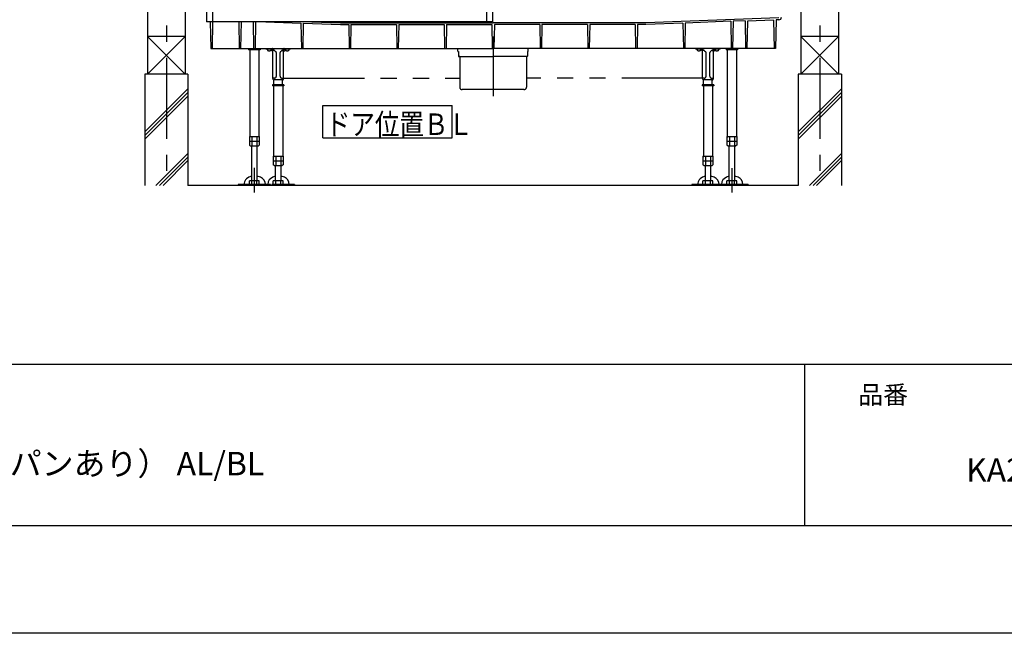
# Model space of a CAD drawing. Extents: x -405 to 205, y -16 to 288.
# Drawn here: x -244 to -153, y -13 to 44 of the extents above; entities that cross this region are included whole.
import ezdxf

# ---------------------------------------------------------------- set-up
doc = ezdxf.new("R2010")
doc.units = 0
doc.header["$MEASUREMENT"] = 0
doc.linetypes.add('CENTER', pattern=[12, 7.5, -1.5, 1.5, -1.5])
doc.linetypes.add('PHANTOM', pattern=[15, 7.5, -1.5, 1.5, -1.5, 1.5, -1.5])
doc.layers.get('0').update_dxf_attribs({"linetype": 'CONTINUOUS'})
doc.layers.get('DEFPOINTS').update_dxf_attribs({"linetype": 'CONTINUOUS'})
doc.layers.add('1図面枠', color=7, linetype='CONTINUOUS', lineweight=15)
doc.layers.add('VIEW0001', color=7, linetype='CONTINUOUS')
doc.layers.add('図面枠', color=3, linetype='CONTINUOUS')
doc.styles.get("Standard").update_dxf_attribs({"font": 'ROMANS', "bigfont": 'EXTFONT'})

msp = doc.modelspace()

# ---------------------------------------------------------------- linework, layer by layer
msp.add_line((-171.15329, 12.30751), (-171.15329, -2.69249))
at = {"layer": 'DEFPOINTS'}
msp.add_line((18.84671, -12.69249), (-401.15329, -12.69249), dxfattribs=at)
at = {"layer": 'VIEW0001', "color": 7, "linetype": 'Continuous'}
for p, q in [((-232.14418, 124.75177), (-232.14418, 39.25181)), ((-228.64418, 124.75177), (-228.64418, 39.25181)), ((-171.47752, 124.75177), (-171.47752, 39.25181)), ((-167.97752, 124.75177), (-167.97752, 39.25181)), ((-226.66084, 110.61844), (-226.66084, 44.11844)), ((-226.11085, 110.61844), (-226.11085, 44.11844)), ((-200.67751, 110.61844), (-200.67751, 44.11844)), ((-200.12752, 110.61844), (-200.12752, 44.11844)), ((-200.67751, 44.11844), (-226.66084, 44.11844)), ((-226.32432, 44.11844), (-226.28068, 41.61844)), ((-226.11038, 44.11844), (-226.15401, 41.61844)), ((-223.66782, 44.11844), (-223.62418, 41.61844)), ((-223.45388, 44.11844), (-223.49751, 41.61844)), ((-222.33449, 44.11844), (-222.29085, 41.61844)), ((-222.12055, 44.11844), (-222.16418, 41.61844)), ((-221.16116, 44.11844), (-217.89902, 43.99644)), ((-217.89902, 43.99644), (-217.85752, 41.61844)), ((-217.68948, 43.9886), (-217.73085, 41.61844)), ((-217.68948, 43.9886), (-214.24, 43.8596)), ((-216.87991, 44.11844), (-214.23701, 44.0196)), ((-214.23701, 44.0196), (-200.06085, 44.0196)), ((-200.12752, 44.11844), (-200.67751, 44.11844)), ((-185.88469, 44.0196), (-200.06085, 44.0196)), ((-173.54502, 44.48108), (-185.88469, 44.0196)), ((-182.43222, 43.9886), (-185.8817, 43.8596)), ((-182.43222, 43.9886), (-182.39085, 41.61844)), ((-182.22268, 43.99644), (-182.26418, 41.61844)), ((-178.00178, 44.15429), (-182.22268, 43.99644)), ((-178.00178, 44.15429), (-177.95752, 41.61844)), ((-177.78645, 44.16235), (-177.83085, 41.61844)), ((-176.66932, 44.20413), (-177.78645, 44.16235)), ((-176.66932, 44.20413), (-176.62419, 41.61844)), ((-176.45312, 44.16218), (-176.49752, 41.61844)), ((-174.01368, 44.25341), (-176.45312, 44.16218)), ((-174.01368, 44.25341), (-173.96769, 41.61844)), ((-173.79418, 44.30177), (-173.84102, 41.61844)), ((-173.51975, 44.30177), (-173.79418, 44.30177)), ((-214.24, 43.8596), (-213.4633, 43.8596)), ((-213.4633, 43.8596), (-213.42418, 41.61844)), ((-213.2584, 43.8596), (-213.29752, 41.61844)), ((-213.2584, 43.8596), (-209.02997, 43.8596)), ((-209.02997, 43.8596), (-208.99085, 41.61844)), ((-208.82506, 43.8596), (-208.86418, 41.61844)), ((-208.82506, 43.8596), (-204.59664, 43.8596)), ((-204.59664, 43.8596), (-204.55752, 41.61844)), ((-204.39173, 43.8596), (-204.43085, 41.61844)), ((-204.39173, 43.8596), (-200.17997, 43.8596)), ((-200.17997, 43.8596), (-200.14085, 41.61844)), ((-199.94173, 43.8596), (-199.98085, 41.61844)), ((-195.72997, 43.8596), (-199.94173, 43.8596)), ((-195.72997, 43.8596), (-195.69085, 41.61844)), ((-195.52506, 43.8596), (-195.56418, 41.61844)), ((-191.29664, 43.8596), (-195.52506, 43.8596)), ((-191.29664, 43.8596), (-191.25752, 41.61844)), ((-191.09173, 43.8596), (-191.13085, 41.61844)), ((-186.86331, 43.8596), (-191.09173, 43.8596)), ((-186.86331, 43.8596), (-186.82419, 41.61844)), ((-186.6584, 43.8596), (-186.69752, 41.61844)), ((-185.8817, 43.8596), (-186.6584, 43.8596)), ((-232.14418, 42.75177), (-228.64418, 39.25177)), ((-228.64418, 42.75177), (-232.14418, 39.25177)), ((-228.64434, 42.75177), (-232.14369, 42.75177)), ((-167.97752, 42.75177), (-171.47752, 39.25177)), ((-171.47752, 42.75177), (-167.97752, 39.25177)), ((-167.97767, 42.75177), (-171.47702, 42.75177)), ((-226.28068, 41.61844), (-200.06085, 41.61844)), ((-222.76085, 41.61844), (-222.76085, 41.49844)), ((-221.69418, 41.49844), (-222.76085, 41.49844)), ((-222.65085, 41.49844), (-222.65085, 33.46511)), ((-221.80418, 41.49844), (-221.80418, 33.46511)), ((-221.69418, 41.61844), (-221.69418, 41.49844)), ((-173.84102, 41.61844), (-200.06085, 41.61844)), ((-178.42752, 41.61844), (-178.42752, 41.49844)), ((-177.36085, 41.49844), (-178.42752, 41.49844)), ((-178.31752, 41.49844), (-178.31752, 33.46511)), ((-177.47085, 41.49844), (-177.47085, 33.46511)), ((-177.36085, 41.61844), (-177.36085, 41.49844)), ((-228.39418, 39.25177), (-232.39418, 39.25177)), ((-232.39418, 39.25177), (-232.39418, 28.91844)), ((-228.39418, 39.25177), (-228.39418, 28.91844)), ((-167.72752, 39.25177), (-171.72752, 39.25177)), ((-171.72752, 39.25177), (-171.72752, 28.91843)), ((-167.72752, 39.25177), (-167.72752, 28.91843)), ((-232.39418, 33.88222), (-228.39418, 37.88222)), ((-232.39418, 33.54892), (-228.39418, 37.54892)), ((-171.72752, 33.88222), (-167.72752, 37.88222)), ((-171.72752, 33.54892), (-167.72752, 37.54892)), ((-232.39418, 33.21562), (-228.39418, 37.21562)), ((-171.72752, 33.21562), (-167.72752, 37.21562)), ((-215.86878, 33.34072), (-215.86878, 36.34072)), ((-215.86878, 36.34072), (-203.86878, 36.34072)), ((-203.86878, 33.34072), (-203.86878, 36.34072)), ((-222.6894, 33.46511), (-221.76564, 33.46511)), ((-222.6894, 33.46511), (-222.6894, 32.64379)), ((-222.6894, 33.03177), (-221.76564, 33.03177)), ((-222.61085, 33.3651), (-222.61085, 33.3651)), ((-222.45846, 33.46511), (-222.45846, 32.59844)), ((-221.99658, 33.46511), (-221.99658, 32.59844)), ((-221.76564, 33.46511), (-221.76564, 32.64379)), ((-215.86878, 33.34072), (-203.86878, 33.34072)), ((-178.35607, 33.46511), (-178.35607, 32.64379)), ((-178.35607, 33.46511), (-177.4323, 33.46511)), ((-178.35607, 33.03177), (-177.4323, 33.03177)), ((-178.27752, 33.3651), (-178.27752, 33.3651)), ((-178.12512, 33.46511), (-178.12512, 32.59844)), ((-177.66324, 33.46511), (-177.66324, 32.59844)), ((-177.4323, 33.46511), (-177.4323, 32.64379)), ((-222.61085, 32.59844), (-222.6894, 32.64379)), ((-222.61085, 32.59844), (-221.84418, 32.59844)), ((-222.49418, 32.59844), (-222.49418, 29.32844)), ((-221.96085, 29.32844), (-221.96085, 32.59844)), ((-221.76564, 32.64379), (-221.84419, 32.59844)), ((-178.27752, 32.59844), (-178.35606, 32.64379)), ((-178.27752, 32.59844), (-177.51085, 32.59844)), ((-178.16085, 32.59844), (-178.16085, 29.32844)), ((-177.62752, 29.32844), (-177.62752, 32.59844)), ((-177.43231, 32.64379), (-177.51085, 32.59844)), ((-231.3586, 28.91844), (-228.39418, 31.88285)), ((-231.0253, 28.91844), (-228.39418, 31.54956)), ((-230.69201, 28.91844), (-228.39418, 31.21626)), ((-170.69193, 28.91844), (-167.72752, 31.88285)), ((-170.35864, 28.91844), (-167.72752, 31.54956)), ((-170.02534, 28.91844), (-167.72752, 31.21626)), ((-221.76564, 29.32844), (-222.6894, 29.32844)), ((-222.6894, 28.99511), (-222.6894, 29.32844)), ((-222.45846, 28.99511), (-222.45846, 29.32844)), ((-221.99658, 28.99511), (-221.99658, 29.32844)), ((-221.76564, 28.99511), (-221.76564, 29.32844)), ((-178.35607, 28.99511), (-178.35607, 29.32844)), ((-177.4323, 29.32844), (-178.35607, 29.32844)), ((-178.12512, 28.99511), (-178.12512, 29.32844)), ((-177.66324, 28.99511), (-177.66324, 29.32844)), ((-177.4323, 28.99511), (-177.4323, 29.32844)), ((-171.72753, 28.91843), (-228.39418, 28.91844)), ((-220.72752, 28.99511), (-223.72752, 28.99511)), ((-223.72752, 28.99511), (-223.72752, 28.91844)), ((-220.72752, 28.91844), (-223.72752, 28.91844)), ((-220.72752, 28.99511), (-220.72752, 28.91844)), ((-179.39418, 28.99511), (-179.39418, 28.91844)), ((-176.39418, 28.99511), (-179.39418, 28.99511)), ((-176.39418, 28.91844), (-179.39418, 28.91844)), ((-176.39418, 28.99511), (-176.39418, 28.91844))]:
    msp.add_line(p, q, dxfattribs=at)
at = {"layer": 'VIEW0001', "color": 7, "linetype": 'CENTER'}
for p, q in [((-230.39418, 124.75177), (-230.39418, 28.91844)), ((-169.72752, 124.75177), (-169.72752, 28.91843)), ((-200.06085, 42.73902), (-200.06085, 37.2068)), ((-222.22752, 30.54809), (-222.22752, 28.25177)), ((-177.89418, 30.50967), (-177.89418, 28.25177))]:
    msp.add_line(p, q, dxfattribs=at)
at = {"layer": 'VIEW0001', "color": 32, "linetype": 'PHANTOM'}
for p, q in [((-221.15085, 41.55177), (-221.15085, 41.61844)), ((-220.56752, 41.55177), (-221.15085, 41.55177)), ((-221.01413, 41.494), (-221.01918, 41.55177)), ((-220.53216, 41.36977), (-220.67547, 41.51307)), ((-220.67424, 41.494), (-220.66919, 41.55177)), ((-220.51752, 38.83511), (-220.51752, 41.50177)), ((-220.39227, 41.45177), (-220.51752, 41.45177)), ((-220.45085, 41.45177), (-220.45085, 41.50177)), ((-220.32156, 41.42248), (-220.21347, 41.31439)), ((-220.18418, 39.05177), (-220.18418, 41.24368)), ((-219.83752, 39.05177), (-219.83752, 41.24368)), ((-219.80823, 41.31439), (-219.70014, 41.42248)), ((-219.62943, 41.45177), (-219.50418, 41.45177)), ((-219.57085, 41.45177), (-219.57085, 41.50177)), ((-219.50418, 38.83511), (-219.50418, 41.50177)), ((-219.48954, 41.36977), (-219.34625, 41.51306)), ((-218.87085, 41.55177), (-219.45418, 41.55177)), ((-219.34746, 41.494), (-219.35252, 41.55177)), ((-219.00758, 41.494), (-219.00252, 41.55177)), ((-218.87085, 41.55177), (-218.87085, 41.61844)), ((-203.32752, 41.37511), (-203.32752, 41.61844)), ((-203.29418, 41.34177), (-203.26085, 41.34177)), ((-203.26085, 41.34177), (-203.26085, 40.90844)), ((-196.86085, 41.34177), (-196.86085, 40.90844)), ((-196.82752, 41.34177), (-196.86085, 41.34177)), ((-196.79418, 41.37511), (-196.79418, 41.61844)), ((-181.25085, 41.55177), (-181.25085, 41.61844)), ((-180.66752, 41.55177), (-181.25085, 41.55177)), ((-181.11413, 41.494), (-181.11918, 41.55177)), ((-180.63216, 41.36977), (-180.77547, 41.51307)), ((-180.77424, 41.494), (-180.76919, 41.55177)), ((-180.61752, 38.83511), (-180.61752, 41.50177)), ((-180.49227, 41.45177), (-180.61752, 41.45177)), ((-180.55085, 41.45177), (-180.55085, 41.50177)), ((-180.42156, 41.42248), (-180.31347, 41.31439)), ((-180.28418, 39.05177), (-180.28418, 41.24368)), ((-179.93752, 39.05177), (-179.93752, 41.24368)), ((-179.90823, 41.31439), (-179.80014, 41.42248)), ((-179.72943, 41.45177), (-179.60418, 41.45177)), ((-179.67085, 41.45177), (-179.67085, 41.50177)), ((-179.60418, 38.83511), (-179.60418, 41.50177)), ((-179.58954, 41.36977), (-179.44625, 41.51306)), ((-178.97085, 41.55177), (-179.55418, 41.55177)), ((-179.44746, 41.494), (-179.45252, 41.55177)), ((-179.10758, 41.494), (-179.10252, 41.55177)), ((-178.97085, 41.55177), (-178.97085, 41.61844)), ((-203.24418, 40.89177), (-200.06085, 40.89177)), ((-203.16085, 40.87511), (-203.16085, 38.04177)), ((-196.87752, 40.89177), (-200.06085, 40.89177)), ((-196.96085, 40.87511), (-196.96085, 38.04177)), ((-220.35085, 38.88511), (-220.51752, 38.88511)), ((-220.41085, 38.26511), (-220.41085, 38.71844)), ((-219.62085, 38.71844), (-220.40085, 38.71844)), ((-219.67085, 38.88511), (-219.50418, 38.88511)), ((-219.61085, 38.26511), (-219.61085, 38.71844)), ((-219.50418, 38.88511), (-203.16085, 38.88511)), ((-180.61752, 38.88511), (-196.96085, 38.88511)), ((-180.45085, 38.88511), (-180.61752, 38.88511)), ((-180.51085, 38.28511), (-180.51085, 38.71844)), ((-179.72085, 38.71844), (-180.50085, 38.71844)), ((-179.77085, 38.88511), (-179.60418, 38.88511)), ((-179.71085, 38.28511), (-179.71085, 38.71844)), ((-219.47752, 38.26511), (-220.54418, 38.26511)), ((-220.54418, 38.26511), (-220.54418, 38.16511)), ((-219.47752, 38.16511), (-220.54418, 38.16511)), ((-220.43418, 38.16511), (-220.43418, 31.63177)), ((-219.58752, 38.16511), (-219.58752, 31.63177)), ((-219.47752, 38.26511), (-219.47752, 38.16511)), ((-197.19418, 37.80844), (-202.92752, 37.80844)), ((-179.57752, 38.26511), (-180.64418, 38.26511)), ((-180.64418, 38.26511), (-180.64418, 38.16511)), ((-179.57752, 38.16511), (-180.64418, 38.16511)), ((-180.53418, 38.16511), (-180.53418, 31.63177)), ((-180.49418, 38.28511), (-180.49418, 38.26511)), ((-179.72752, 38.28511), (-179.72752, 38.26511)), ((-179.68752, 38.16511), (-179.68752, 31.63177)), ((-179.57752, 38.26511), (-179.57752, 38.16511)), ((-220.47273, 31.63177), (-219.54897, 31.63177)), ((-220.47273, 31.63177), (-220.47273, 30.81045)), ((-220.47273, 31.19844), (-219.54897, 31.19844)), ((-220.41085, 31.19844), (-219.61085, 31.19844)), ((-220.39418, 31.53177), (-220.39418, 31.53177)), ((-220.24179, 31.63177), (-220.24179, 30.76511)), ((-219.77991, 31.63177), (-219.77991, 30.76511)), ((-219.54897, 31.63177), (-219.54897, 30.81046)), ((-180.57273, 31.63177), (-180.57273, 30.81045)), ((-180.57273, 31.63177), (-179.64897, 31.63177)), ((-180.57273, 31.19844), (-179.64897, 31.19844)), ((-180.49418, 31.53177), (-180.49418, 31.53177)), ((-180.34179, 31.63177), (-180.34179, 30.76511)), ((-179.87991, 31.63177), (-179.87991, 30.76511)), ((-179.64897, 31.63177), (-179.64897, 30.81046)), ((-220.39418, 30.76511), (-220.47273, 30.81046)), ((-220.39418, 30.76511), (-219.62752, 30.76511)), ((-220.27752, 30.76511), (-220.27752, 29.32844)), ((-219.74418, 29.32844), (-219.74418, 30.76511)), ((-219.54897, 30.81046), (-219.62752, 30.76511)), ((-180.49418, 30.76511), (-180.57273, 30.81046)), ((-180.49418, 30.76511), (-179.72752, 30.76511)), ((-180.37752, 30.76511), (-180.37752, 29.32844)), ((-179.84418, 29.32844), (-179.84418, 30.76511)), ((-179.64897, 30.81046), (-179.72752, 30.76511)), ((-219.54897, 29.32844), (-220.47273, 29.32844)), ((-220.47273, 28.99511), (-220.47273, 29.32844)), ((-220.24179, 28.99511), (-220.24179, 29.32844)), ((-219.77991, 28.99511), (-219.77991, 29.32844)), ((-219.54897, 28.99511), (-219.54897, 29.32844)), ((-179.64897, 29.32844), (-180.57273, 29.32844)), ((-180.57273, 28.99511), (-180.57273, 29.32844)), ((-180.34179, 28.99511), (-180.34179, 29.32844)), ((-179.87991, 28.99511), (-179.87991, 29.32844)), ((-179.64897, 28.99511), (-179.64897, 29.32844)), ((-218.51085, 28.99511), (-220.59355, 28.99511)), ((-218.51085, 28.91844), (-220.59355, 28.91844)), ((-219.62752, 28.99511), (-220.39418, 28.99511)), ((-218.51085, 28.99511), (-218.51085, 28.91844)), ((-179.39418, 28.99511), (-181.61085, 28.99511)), ((-181.61085, 28.99511), (-181.61085, 28.91844)), ((-179.39418, 28.91844), (-181.61085, 28.91844)), ((-179.72752, 28.99511), (-180.49418, 28.99511))]:
    msp.add_line(p, q, dxfattribs=at)
at = {"layer": 'VIEW0001', "color": 7, "linetype": 'Continuous'}
for points in [[(-222.49418, 29.77172), (-222.7377, 29.68047), (-222.94727, 29.53586), (-223.05545, 29.41667), (-223.15185, 29.24231), (-223.19562, 29.00821), (-223.19549, 28.99511)], [(-221.19576, 28.99511), (-221.19562, 29.00821), (-221.22991, 29.2159), (-221.34048, 29.42292), (-221.45676, 29.5473), (-221.65482, 29.68113), (-221.96085, 29.78585)], [(-178.16085, 29.77172), (-178.40436, 29.68047), (-178.61394, 29.53586), (-178.72212, 29.41667), (-178.81852, 29.24231), (-178.86229, 29.00821), (-178.86216, 28.99511)], [(-176.86242, 28.99511), (-176.86229, 29.00821), (-176.89658, 29.2159), (-177.00715, 29.42292), (-177.12343, 29.5473), (-177.32149, 29.68113), (-177.62752, 29.78585)], [(-181.07882, 28.99511), (-181.07882, 28.99511)]]:
    msp.add_lwpolyline(points, dxfattribs=at)
at = {"layer": 'VIEW0001', "color": 32, "linetype": 'PHANTOM'}
for points in [[(-220.27752, 29.77172), (-220.52103, 29.68047), (-220.7306, 29.53586), (-220.83878, 29.41667), (-220.93518, 29.24231), (-220.97896, 29.00821), (-220.97882, 28.99511)], [(-218.97909, 28.99511), (-218.97896, 29.00821), (-219.01325, 29.2159), (-219.12381, 29.42292), (-219.2401, 29.5473), (-219.43816, 29.68113), (-219.74418, 29.78585)], [(-180.37752, 29.77172), (-180.62103, 29.68047), (-180.8306, 29.53586), (-180.93878, 29.41667), (-181.03518, 29.24231), (-181.07896, 29.00821), (-181.07882, 28.99511)], [(-179.07909, 28.99511), (-179.07896, 29.00821), (-179.11325, 29.2159), (-179.22381, 29.42292), (-179.3401, 29.5473), (-179.53816, 29.68113), (-179.84418, 29.78585)]]:
    msp.add_lwpolyline(points, dxfattribs=at)
at = {"layer": 'VIEW0001', "color": 7, "linetype": 'Continuous'}
msp.add_arc((-173.51975, 44.5351), 0.23333, 269.999997, 357.5, dxfattribs=at)
at = {"layer": 'VIEW0001', "color": 32, "linetype": 'PHANTOM'}
for centre, radius, start, end in [((-220.95104, 41.49952), 0.06333, 184.999735, 254.637503), ((-220.84418, 41.88844), 0.46667, 254.637503, 285.362589), ((-220.73733, 41.49952), 0.06333, 285.363044, 355.000156), ((-220.56752, 41.50177), 0.11667, 0, 90), ((-220.56752, 41.50177), 0.05, 0, 90), ((-220.56752, 41.33441), 0.05, 0, 45), ((-220.39227, 41.35177), 0.1, 44.999998, 90), ((-220.28418, 41.24368), 0.1, 0, 44.999998), ((-219.73752, 41.24368), 0.1, 134.999998, 180), ((-219.62943, 41.35177), 0.1, 90, 134.999998), ((-219.45418, 41.50177), 0.11667, 90, 180), ((-219.45418, 41.50177), 0.05, 90, 180), ((-219.45418, 41.33441), 0.05, 135, 180), ((-219.28438, 41.49952), 0.06333, 184.999735, 254.637503), ((-219.17752, 41.88844), 0.46667, 254.637503, 285.362589), ((-219.07066, 41.49952), 0.06333, 285.363044, 355.000156), ((-203.29418, 41.55844), 0.03333, 90, 180.000003), ((-203.29418, 41.37511), 0.03333, 180.000003, 270.000005), ((-196.82752, 41.37511), 0.03333, 269.999995, 359.999997), ((-181.05104, 41.49952), 0.06333, 184.999735, 254.637503), ((-180.94418, 41.88844), 0.46667, 254.637503, 285.362589), ((-180.83733, 41.49952), 0.06333, 285.363044, 355.000156), ((-180.66752, 41.50177), 0.11667, 0, 90), ((-180.66752, 41.50177), 0.05, 0, 90), ((-180.66752, 41.33441), 0.05, 0, 45), ((-180.49227, 41.35177), 0.1, 44.999998, 90), ((-180.38418, 41.24368), 0.1, 0, 44.999998), ((-179.83752, 41.24368), 0.1, 134.999998, 180), ((-179.72943, 41.35177), 0.1, 90, 134.999998), ((-179.55418, 41.50177), 0.11667, 90, 180), ((-179.55418, 41.50177), 0.05, 90, 180), ((-179.55418, 41.33441), 0.05, 135, 180), ((-179.38438, 41.49952), 0.06333, 184.999735, 254.637503), ((-179.27752, 41.88844), 0.46667, 254.637503, 285.362589), ((-179.17067, 41.49952), 0.06333, 285.363044, 355.000156), ((-203.24418, 40.90844), 0.01667, 180, 270), ((-203.24418, 40.90844), 0.01667, 180, 270), ((-203.17752, 40.87511), 0.01667, 0, 90), ((-203.17752, 40.87511), 0.01667, 0, 90), ((-196.94418, 40.87511), 0.01667, 90, 180), ((-196.94418, 40.87511), 0.01667, 90, 180), ((-196.87752, 40.90844), 0.01667, 270, 0), ((-196.87752, 40.90844), 0.01667, 270, 0), ((-220.40085, 38.83511), 0.11667, 180, 270), ((-220.35085, 39.05177), 0.16667, 270, 0), ((-219.67085, 39.05177), 0.16667, 180, 270), ((-219.62085, 38.83511), 0.11667, 270, 0), ((-180.50085, 38.83511), 0.11667, 180, 270), ((-180.45085, 39.05177), 0.16667, 270, 0), ((-179.77085, 39.05177), 0.16667, 180, 270), ((-179.72085, 38.83511), 0.11667, 270, 0), ((-202.92752, 38.04177), 0.23333, 180, 270), ((-197.19418, 38.04177), 0.23333, 270, 0)]:
    msp.add_arc(centre, radius, start, end, dxfattribs=at)
at = {"layer": '図面枠'}
for p, q in [((-391.15329, 12.30751), (8.84671, 12.30751)), ((-391.15329, -2.69249), (8.84671, -2.69249))]:
    msp.add_line(p, q, dxfattribs=at)

# ---------------------------------------------------------------- texts
at = {"layer": '1図面枠', "color": 7, "attachment_point": 1, "line_spacing_factor": 0.870768}
for s, insert, char_height in [('{\\fMS PGothic|b0|i0|c128|p0;品番}', (-166.15329, 10.30893), 1.6913122), ('{\\fＭＳ Ｐゴシック|b0|i0|c0|p0;{\\C256;ノウム 立面図 1616 標準（浴槽パンあり） AL/BL}}', (-286.15329, 4.16161), 2.1745443), ('{\\fＭＳ Ｐゴシック|b0|i0|c128|p0;KA20}', (-156.15329, 3.55898), 2.1745443)]:
    msp.add_mtext(s, dxfattribs=dict(at, insert=insert, char_height=char_height))
at = {"layer": 'VIEW0001', "color": 7, "width": 0.833333}
msp.add_text('ドア位置ＢＬ', height=2, dxfattribs=at).set_placement((-215.58341, 33.59132))

doc.saveas('drawing.dxf')
